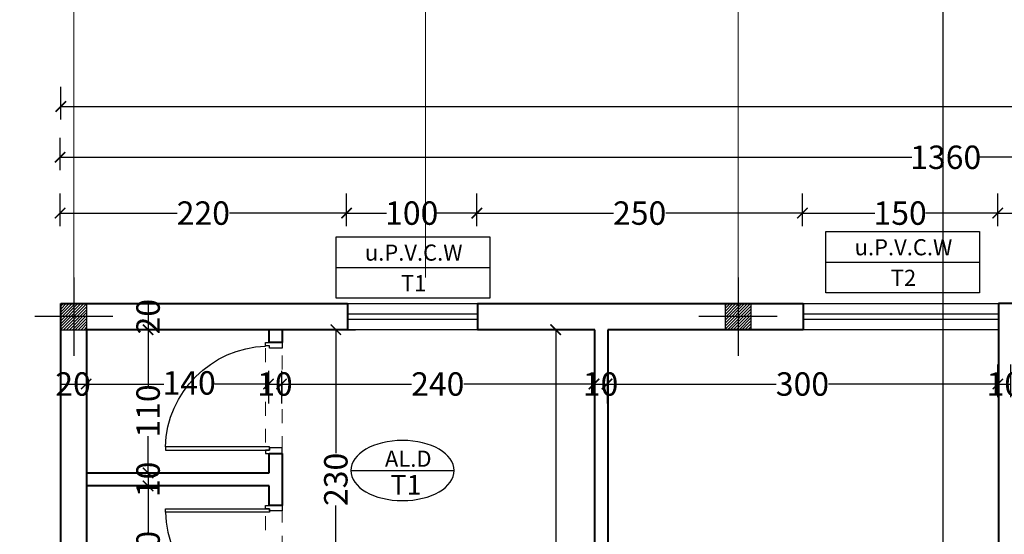
# Model space of a CAD drawing. Units: inches. Extents: x 160 to 633, y -149 to 57.
# Drawn here: x 254 to 262, y 43 to 47 of the extents above; entities that cross this region are included whole.
import ezdxf
from ezdxf.enums import TextEntityAlignment as Align

# ---------------------------------------------------------------- set-up
doc = ezdxf.new("R2010")
doc.units = ezdxf.units.IN
doc.header["$MEASUREMENT"] = 0
doc.linetypes.add('ACAD_ISO04W100', pattern=[30.5, 24, -3, 0.5, -3])
doc.linetypes.add('HIDDEN', pattern=[0.375, 0.25, -0.125])
for name, color, linetype, lineweight in [('7', 7, 'Continuous', 40), ('AX', 251, 'Continuous', 18), ('DIM', 6, 'Continuous', 13)]:
    doc.layers.add(name, color=color, linetype=linetype, lineweight=lineweight)
for name, color, linetype in [('code', 130, 'Continuous'), ('cul', 1, 'Continuous'), ('Door', 173, 'Continuous'), ('tip', 6, 'Continuous'), ('WINDOW', 161, 'Continuous')]:
    doc.layers.add(name, color=color, linetype=linetype)
doc.styles.add('romanc.shx', font='romanc.shx')
doc.styles.get("Standard").update_dxf_attribs({"font": 'swissl.ttf'})
doc.styles.add('SWIS', font='swissl.ttf')
doc.styles.add('Tahoma', font='tahoma.ttf')
doc.dimstyles.new('dim100', dxfattribs={"dimtxt": 0.18, "dimasz": 0.08, "dimexe": 0.15, "dimexo": 0, "dimgap": 0.01, "dimtad": 0, "dimdec": 1, "dimlfac": 100, "dimzin": 12, "dimdsep": 46, "dimtxsty": 'Standard', "dimblk": 'ARCHTICK', "dimcen": 0.09, "dimclrd": 146, "dimclre": 146, "dimclrt": 256, "dimadec": 1, "dimazin": 0, "dimtfac": 0.666667, "dimtdec": 1, "dimtix": 1, "dimtmove": 1, "dimatfit": 3, "dimldrblk": 'DOT', "dimfxl": 0, "dimtolj": 1, "dimarcsym": 0})

# ---------------------------------------------------------------- blocks, each defined once
blk = doc.blocks.new('A$C55E52C42')
at = {"layer": 'cul'}
h = blk.add_hatch(dxfattribs=at)
h.set_pattern_fill('ANSI31', color=256, scale=0.005, style=0)
h.set_pattern_definition([(45, (-2685.726377, 341.490178), (-0.01122532015, 0.01122532015), [])])
h.paths.add_polyline_path([(0.2, 0.2), (0.4, 0.2), (0.4, 0.4), (0.2, 0.4)])
for p, q in [((0.3, 0.6), (0.3, 0)), ((0.6, 0.3), (0, 0.3))]:
    blk.add_line(p, q, dxfattribs=at)
blk.add_lwpolyline([(0.2, 0.2), (0.4, 0.2), (0.4, 0.4), (0.2, 0.4)], close=True, dxfattribs=at)
blk = doc.blocks.new('axis')
at = {"layer": 'AX', "linetype": 'ACAD_ISO04W100', "ltscale": 0.1}
for p, q in [((1563.603, -290.6377, 5.2362), (1563.603, -286.2791, 5.2362)), ((1566.303, -290.6378, 5.2362), (1566.303, -286.2792, 5.2362)), ((1568.703, -290.6378, 5.2362), (1568.703, -286.2792, 5.2362))]:
    blk.add_line(p, q, dxfattribs=at)
at = {"layer": 'cul'}
for p in [(1563.303, -291.2377, 5.2362), (1568.403, -291.2377, 5.2362)]:
    blk.add_blockref('A$C55E52C42', p, dxfattribs=at)
blk = doc.blocks.new('_ArchTick')
at = {"color": 0, "linetype": 'ByBlock', "const_width": 0.15}
blk.add_lwpolyline([(-0.5, -0.5), (0.5, 0.5)], dxfattribs=at)
blk = doc.blocks.new('*D450')
at = {"layer": 'DIM', "color": 146, "lineweight": -2}
for p, q in [((254.5728, 47.5371), (254.5728, 47.7871)), ((313.0228, 47.5371), (313.0228, 47.7871)), ((254.5728, 47.6371), (283.5319, 47.6371)), ((313.0228, 47.6371), (284.0638, 47.6371))]:
    blk.add_line(p, q, dxfattribs=at)
at = {"layer": 'DIM', "color": 146, "lineweight": -2, "xscale": 0.08, "yscale": 0.08, "zscale": 0.08, "rotation": 180}
blk.add_blockref('_ArchTick', (254.5728, 47.6371), dxfattribs=at)
at = {"layer": 'DIM', "color": 146, "lineweight": -2, "xscale": 0.08, "yscale": 0.08, "zscale": 0.08}
blk.add_blockref('_ArchTick', (313.0228, 47.6371), dxfattribs=at)
at = {"layer": 'DIM', "lineweight": 0, "insert": (283.7978, 47.6371), "char_height": 0.18, "attachment_point": 5}
blk.add_mtext('\\A1;5845', dxfattribs=at)
blk = doc.blocks.new('_DOT')
at = {"color": 0, "linetype": 'ByBlock'}
blk.add_line((-0.5, 0), (-1, 0), dxfattribs=at)
at = {"color": 0, "linetype": 'ByBlock', "const_width": 0.5}
blk.add_lwpolyline([(-0.25, 0, 1), (0.25, 0, 1)], format="xyb", close=True, dxfattribs=at)
blk = doc.blocks.new('*D452')
at = {"layer": 'DIM', "color": 146, "lineweight": -2}
for p, q in [((254.5728, 45.7514), (254.5728, 46.0014)), ((273.1728, 45.7514), (273.1728, 46.0014)), ((254.5728, 45.8514), (263.6126, 45.8514)), ((273.1728, 45.8514), (264.1331, 45.8514))]:
    blk.add_line(p, q, dxfattribs=at)
at = {"layer": 'DIM', "color": 146, "lineweight": -2, "xscale": 0.08, "yscale": 0.08, "zscale": 0.08, "rotation": 180}
blk.add_blockref('_ArchTick', (254.5728, 45.8514), dxfattribs=at)
at = {"layer": 'DIM', "color": 146, "lineweight": -2, "xscale": 0.08, "yscale": 0.08, "zscale": 0.08}
blk.add_blockref('_ArchTick', (273.1728, 45.8514), dxfattribs=at)
at = {"layer": 'DIM', "lineweight": 0, "insert": (263.8728, 45.8514), "char_height": 0.18, "attachment_point": 5}
blk.add_mtext('\\A1;1860', dxfattribs=at)
blk = doc.blocks.new('*D685')
at = {"layer": 'DIM', "color": 146, "lineweight": -2}
for p, q in [((254.5671, 43.7546), (254.5671, 43.5695)), ((254.5671, 43.7195), (254.7671, 43.7195)), ((254.7671, 43.7546), (254.7671, 43.5695))]:
    blk.add_line(p, q, dxfattribs=at)
at = {"layer": 'DIM', "lineweight": 0, "insert": (254.6671, 43.7195), "char_height": 0.18, "attachment_point": 5}
blk.add_mtext('\\A1;20', dxfattribs=at)
blk = doc.blocks.new('*D686')
at = {"layer": 'DIM', "color": 146, "lineweight": -2}
for p, q in [((256.1671, 43.8195), (256.1671, 43.5695)), ((254.7671, 43.7546), (254.7671, 43.5695)), ((254.7671, 43.7195), (255.3648, 43.7195)), ((256.1671, 43.7195), (255.7522, 43.7195))]:
    blk.add_line(p, q, dxfattribs=at)
at = {"layer": 'DIM', "color": 146, "lineweight": -2, "xscale": 0.08, "yscale": 0.08, "zscale": 0.08, "rotation": 180}
blk.add_blockref('_ArchTick', (254.7671, 43.7195), dxfattribs=at)
at = {"layer": 'DIM', "color": 146, "lineweight": -2, "xscale": 0.08, "yscale": 0.08, "zscale": 0.08}
blk.add_blockref('_ArchTick', (256.1671, 43.7195), dxfattribs=at)
at = {"layer": 'DIM', "lineweight": 0, "insert": (255.5585, 43.7279), "char_height": 0.18, "attachment_point": 5}
blk.add_mtext('\\A1;140', dxfattribs=at)
blk = doc.blocks.new('*D687')
at = {"layer": 'DIM', "color": 146, "lineweight": -2}
for p, q in [((256.1671, 43.8195), (256.1671, 43.5695)), ((256.2671, 43.8195), (256.2671, 43.5695)), ((256.1671, 43.7195), (256.2671, 43.7195))]:
    blk.add_line(p, q, dxfattribs=at)
at = {"layer": 'DIM', "lineweight": 0, "insert": (256.2171, 43.7195), "char_height": 0.18, "attachment_point": 5}
blk.add_mtext('\\A1;10', dxfattribs=at)
blk = doc.blocks.new('*D688')
at = {"layer": 'DIM', "color": 146, "lineweight": -2}
for p, q in [((256.2671, 43.8195), (256.2671, 43.5695)), ((258.6671, 43.7917), (258.6671, 43.5695)), ((256.2671, 43.7195), (257.266, 43.7195)), ((258.6671, 43.7195), (257.6682, 43.7195))]:
    blk.add_line(p, q, dxfattribs=at)
at = {"layer": 'DIM', "color": 146, "lineweight": -2, "xscale": 0.08, "yscale": 0.08, "zscale": 0.08, "rotation": 180}
blk.add_blockref('_ArchTick', (256.2671, 43.7195), dxfattribs=at)
at = {"layer": 'DIM', "color": 146, "lineweight": -2, "xscale": 0.08, "yscale": 0.08, "zscale": 0.08}
blk.add_blockref('_ArchTick', (258.6671, 43.7195), dxfattribs=at)
at = {"layer": 'DIM', "lineweight": 0, "insert": (257.4671, 43.7195), "char_height": 0.18, "attachment_point": 5}
blk.add_mtext('\\A1;240', dxfattribs=at)
blk = doc.blocks.new('*D689')
at = {"layer": 'DIM', "color": 146, "lineweight": -2}
for p, q in [((258.6671, 43.7917), (258.6671, 43.5695)), ((258.7671, 43.7813), (258.7671, 43.5695)), ((258.6671, 43.7195), (258.7671, 43.7195))]:
    blk.add_line(p, q, dxfattribs=at)
at = {"layer": 'DIM', "lineweight": 0, "insert": (258.7171, 43.7195), "char_height": 0.18, "attachment_point": 5}
blk.add_mtext('\\A1;10', dxfattribs=at)
blk = doc.blocks.new('*D690')
at = {"layer": 'DIM', "color": 146, "lineweight": -2}
for p, q in [((261.7671, 43.6195), (261.7671, 43.8695)), ((258.7671, 43.7813), (258.7671, 43.5695)), ((258.7671, 43.7195), (260.0662, 43.7195)), ((261.7671, 43.7195), (260.468, 43.7195))]:
    blk.add_line(p, q, dxfattribs=at)
at = {"layer": 'DIM', "color": 146, "lineweight": -2, "xscale": 0.08, "yscale": 0.08, "zscale": 0.08, "rotation": 180}
blk.add_blockref('_ArchTick', (258.7671, 43.7195), dxfattribs=at)
at = {"layer": 'DIM', "color": 146, "lineweight": -2, "xscale": 0.08, "yscale": 0.08, "zscale": 0.08}
blk.add_blockref('_ArchTick', (261.7671, 43.7195), dxfattribs=at)
at = {"layer": 'DIM', "lineweight": 0, "insert": (260.2671, 43.7195), "char_height": 0.18, "attachment_point": 5}
blk.add_mtext('\\A1;300', dxfattribs=at)
blk = doc.blocks.new('*D691')
at = {"layer": 'DIM', "color": 146, "lineweight": -2}
for p, q in [((261.7671, 43.6195), (261.7671, 43.8695)), ((261.8671, 43.6195), (261.8671, 43.8695)), ((261.7671, 43.7195), (261.8671, 43.7195))]:
    blk.add_line(p, q, dxfattribs=at)
at = {"layer": 'DIM', "lineweight": 0, "insert": (261.8171, 43.7195), "char_height": 0.18, "attachment_point": 5}
blk.add_mtext('\\A1;10', dxfattribs=at)
blk = doc.blocks.new('*D696')
at = {"layer": 'DIM', "color": 146, "lineweight": -2}
for p, q in [((255.3429, 44.3368), (255.0929, 44.3368)), ((255.2429, 44.3368), (255.2429, 44.1368)), ((255.3429, 44.1368), (255.0929, 44.1368))]:
    blk.add_line(p, q, dxfattribs=at)
at = {"layer": 'DIM', "lineweight": 0, "insert": (255.2429, 44.2368), "char_height": 0.18, "attachment_point": 5, "rotation": 90}
blk.add_mtext('\\A1;20', dxfattribs=at)
blk = doc.blocks.new('*D697')
at = {"layer": 'DIM', "color": 146, "lineweight": -2}
for p, q in [((255.3429, 44.1368), (255.0929, 44.1368)), ((255.2429, 44.1368), (255.2429, 43.706)), ((255.2429, 43.0368), (255.2429, 43.3186)), ((255.3429, 43.0368), (255.0929, 43.0368))]:
    blk.add_line(p, q, dxfattribs=at)
at = {"layer": 'DIM', "color": 146, "lineweight": -2, "xscale": 0.08, "yscale": 0.08, "zscale": 0.08}
for p, rotation in [((255.2429, 44.1368), 90), ((255.2429, 43.0368), 270)]:
    blk.add_blockref('_ArchTick', p, dxfattribs=dict(at, rotation=rotation))
at = {"layer": 'DIM', "lineweight": 0, "insert": (255.2429, 43.5123), "char_height": 0.18, "attachment_point": 5, "rotation": 90}
blk.add_mtext('\\A1;110', dxfattribs=at)
blk = doc.blocks.new('*D698')
at = {"layer": 'DIM', "color": 146, "lineweight": -2}
for p, q in [((255.3429, 43.0368), (255.0929, 43.0368)), ((255.2429, 43.0368), (255.2429, 42.9368)), ((255.3429, 42.9368), (255.0929, 42.9368))]:
    blk.add_line(p, q, dxfattribs=at)
at = {"layer": 'DIM', "lineweight": 0, "insert": (255.2429, 42.9868), "char_height": 0.18, "attachment_point": 5, "rotation": 90}
blk.add_mtext('\\A1;10', dxfattribs=at)
blk = doc.blocks.new('*D699')
at = {"layer": 'DIM', "color": 146, "lineweight": -2}
for p, q in [((255.3429, 42.9368), (255.0929, 42.9368)), ((255.2429, 42.9368), (255.2429, 42.5805)), ((255.2429, 41.8368), (255.2429, 42.1932)), ((255.3429, 41.8368), (255.0929, 41.8368))]:
    blk.add_line(p, q, dxfattribs=at)
at = {"layer": 'DIM', "color": 146, "lineweight": -2, "xscale": 0.08, "yscale": 0.08, "zscale": 0.08}
for p, rotation in [((255.2429, 42.9368), 90), ((255.2429, 41.8368), 270)]:
    blk.add_blockref('_ArchTick', p, dxfattribs=dict(at, rotation=rotation))
at = {"layer": 'DIM', "lineweight": 0, "insert": (255.2429, 42.3868), "char_height": 0.18, "attachment_point": 5, "rotation": 90}
blk.add_mtext('\\A1;110', dxfattribs=at)
blk = doc.blocks.new('*D721')
at = {"layer": 'DIM', "color": 146, "lineweight": -2}
for p, q in [((256.5843, 44.1368), (256.8343, 44.1368)), ((256.6843, 44.1368), (256.6843, 43.1879)), ((256.6843, 41.8368), (256.6843, 42.7857)), ((256.6843, 41.8368), (256.5343, 41.8368))]:
    blk.add_line(p, q, dxfattribs=at)
at = {"layer": 'DIM', "color": 146, "lineweight": -2, "xscale": 0.08, "yscale": 0.08, "zscale": 0.08}
for p, rotation in [((256.6843, 44.1368), 90), ((256.6843, 41.8368), 270)]:
    blk.add_blockref('_ArchTick', p, dxfattribs=dict(at, rotation=rotation))
at = {"layer": 'DIM', "lineweight": 0, "insert": (256.6843, 42.9868), "char_height": 0.18, "attachment_point": 5, "rotation": 90}
blk.add_mtext('\\A1;230', dxfattribs=at)
blk = doc.blocks.new('*D723')
at = {"layer": 'DIM', "color": 146, "lineweight": -2}
for p, q in [((254.5671, 44.9324), (254.5671, 45.1824)), ((256.7671, 44.9324), (256.7671, 45.1824)), ((254.5671, 45.0324), (255.466, 45.0324)), ((256.7671, 45.0324), (255.8682, 45.0324))]:
    blk.add_line(p, q, dxfattribs=at)
at = {"layer": 'DIM', "color": 146, "lineweight": -2, "xscale": 0.08, "yscale": 0.08, "zscale": 0.08, "rotation": 180}
blk.add_blockref('_ArchTick', (254.5671, 45.0324), dxfattribs=at)
at = {"layer": 'DIM', "color": 146, "lineweight": -2, "xscale": 0.08, "yscale": 0.08, "zscale": 0.08}
blk.add_blockref('_ArchTick', (256.7671, 45.0324), dxfattribs=at)
at = {"layer": 'DIM', "lineweight": 0, "insert": (255.6671, 45.0324), "char_height": 0.18, "attachment_point": 5}
blk.add_mtext('\\A1;220', dxfattribs=at)
blk = doc.blocks.new('*D724')
at = {"layer": 'DIM', "color": 146, "lineweight": -2}
for p, q in [((256.7671, 44.9324), (256.7671, 45.1824)), ((257.7671, 44.9324), (257.7671, 45.1824)), ((256.7671, 45.0324), (257.0734, 45.0324)), ((257.7671, 45.0324), (257.4608, 45.0324))]:
    blk.add_line(p, q, dxfattribs=at)
at = {"layer": 'DIM', "color": 146, "lineweight": -2, "xscale": 0.08, "yscale": 0.08, "zscale": 0.08, "rotation": 180}
blk.add_blockref('_ArchTick', (256.7671, 45.0324), dxfattribs=at)
at = {"layer": 'DIM', "color": 146, "lineweight": -2, "xscale": 0.08, "yscale": 0.08, "zscale": 0.08}
blk.add_blockref('_ArchTick', (257.7671, 45.0324), dxfattribs=at)
at = {"layer": 'DIM', "lineweight": 0, "insert": (257.2671, 45.0324), "char_height": 0.18, "attachment_point": 5}
blk.add_mtext('\\A1;100', dxfattribs=at)
blk = doc.blocks.new('*D725')
at = {"layer": 'DIM', "color": 146, "lineweight": -2}
for p, q in [((257.7671, 44.9324), (257.7671, 45.1824)), ((260.2671, 44.9324), (260.2671, 45.1824)), ((257.7671, 45.0324), (258.816, 45.0324)), ((260.2671, 45.0324), (259.2182, 45.0324))]:
    blk.add_line(p, q, dxfattribs=at)
at = {"layer": 'DIM', "color": 146, "lineweight": -2, "xscale": 0.08, "yscale": 0.08, "zscale": 0.08, "rotation": 180}
blk.add_blockref('_ArchTick', (257.7671, 45.0324), dxfattribs=at)
at = {"layer": 'DIM', "color": 146, "lineweight": -2, "xscale": 0.08, "yscale": 0.08, "zscale": 0.08}
blk.add_blockref('_ArchTick', (260.2671, 45.0324), dxfattribs=at)
at = {"layer": 'DIM', "lineweight": 0, "insert": (259.0171, 45.0324), "char_height": 0.18, "attachment_point": 5}
blk.add_mtext('\\A1;250', dxfattribs=at)
blk = doc.blocks.new('*D726')
at = {"layer": 'DIM', "color": 146, "lineweight": -2}
for p, q in [((260.2671, 44.9324), (260.2671, 45.1824)), ((261.7671, 44.9324), (261.7671, 45.1824)), ((260.2671, 45.0324), (260.8234, 45.0324)), ((261.7671, 45.0324), (261.2108, 45.0324))]:
    blk.add_line(p, q, dxfattribs=at)
at = {"layer": 'DIM', "color": 146, "lineweight": -2, "xscale": 0.08, "yscale": 0.08, "zscale": 0.08, "rotation": 180}
blk.add_blockref('_ArchTick', (260.2671, 45.0324), dxfattribs=at)
at = {"layer": 'DIM', "color": 146, "lineweight": -2, "xscale": 0.08, "yscale": 0.08, "zscale": 0.08}
blk.add_blockref('_ArchTick', (261.7671, 45.0324), dxfattribs=at)
at = {"layer": 'DIM', "lineweight": 0, "insert": (261.0171, 45.0324), "char_height": 0.18, "attachment_point": 5}
blk.add_mtext('\\A1;150', dxfattribs=at)
blk = doc.blocks.new('*D727')
at = {"layer": 'DIM', "color": 146, "lineweight": -2}
for p, q in [((261.7671, 44.9324), (261.7671, 45.1824)), ((263.0671, 44.9324), (263.0671, 45.1824)), ((261.7671, 45.0324), (262.2234, 45.0324)), ((263.0671, 45.0324), (262.6108, 45.0324))]:
    blk.add_line(p, q, dxfattribs=at)
at = {"layer": 'DIM', "color": 146, "lineweight": -2, "xscale": 0.08, "yscale": 0.08, "zscale": 0.08, "rotation": 180}
blk.add_blockref('_ArchTick', (261.7671, 45.0324), dxfattribs=at)
at = {"layer": 'DIM', "color": 146, "lineweight": -2, "xscale": 0.08, "yscale": 0.08, "zscale": 0.08}
blk.add_blockref('_ArchTick', (263.0671, 45.0324), dxfattribs=at)
at = {"layer": 'DIM', "lineweight": 0, "insert": (262.4171, 45.0324), "char_height": 0.18, "attachment_point": 5}
blk.add_mtext('\\A1;130', dxfattribs=at)
blk = doc.blocks.new('*D732')
at = {"layer": 'DIM', "color": 146, "lineweight": -2}
for p, q in [((254.5671, 45.3611), (254.5671, 45.6111)), ((268.1671, 45.3611), (268.1671, 45.6111)), ((254.5671, 45.4611), (261.1068, 45.4611)), ((268.1671, 45.4611), (261.6274, 45.4611))]:
    blk.add_line(p, q, dxfattribs=at)
at = {"layer": 'DIM', "color": 146, "lineweight": -2, "xscale": 0.08, "yscale": 0.08, "zscale": 0.08, "rotation": 180}
blk.add_blockref('_ArchTick', (254.5671, 45.4611), dxfattribs=at)
at = {"layer": 'DIM', "color": 146, "lineweight": -2, "xscale": 0.08, "yscale": 0.08, "zscale": 0.08}
blk.add_blockref('_ArchTick', (268.1671, 45.4611), dxfattribs=at)
at = {"layer": 'DIM', "lineweight": 0, "insert": (261.3671, 45.4611), "char_height": 0.18, "attachment_point": 5}
blk.add_mtext('\\A1;1360', dxfattribs=at)
blk = doc.blocks.new('*D733')
at = {"layer": 'DIM', "color": 146, "lineweight": -2}
for p, q in [((254.5671, 47.5371), (254.5671, 47.7871)), ((313.0171, 47.5371), (313.0171, 47.7871)), ((254.5671, 47.6371), (283.5262, 47.6371)), ((313.0171, 47.6371), (284.0581, 47.6371))]:
    blk.add_line(p, q, dxfattribs=at)
at = {"layer": 'DIM', "color": 146, "lineweight": -2, "xscale": 0.08, "yscale": 0.08, "zscale": 0.08, "rotation": 180}
blk.add_blockref('_ArchTick', (254.5671, 47.6371), dxfattribs=at)
at = {"layer": 'DIM', "color": 146, "lineweight": -2, "xscale": 0.08, "yscale": 0.08, "zscale": 0.08}
blk.add_blockref('_ArchTick', (313.0171, 47.6371), dxfattribs=at)
at = {"layer": 'DIM', "lineweight": 0, "insert": (283.7921, 47.6371), "char_height": 0.18, "attachment_point": 5}
blk.add_mtext('\\A1;5845', dxfattribs=at)
blk = doc.blocks.new('*D734')
at = {"layer": 'DIM', "color": 146, "lineweight": -2}
for p, q in [((253.0476, 46.5368), (252.7976, 46.5368)), ((252.9476, 46.5368), (252.9476, 29.6043)), ((252.9476, 12.1368), (252.9476, 29.0693)), ((253.0476, 12.1368), (252.7976, 12.1368))]:
    blk.add_line(p, q, dxfattribs=at)
at = {"layer": 'DIM', "color": 146, "lineweight": -2, "xscale": 0.08, "yscale": 0.08, "zscale": 0.08}
for p, rotation in [((252.9476, 46.5368), 90), ((252.9476, 12.1368), 270)]:
    blk.add_blockref('_ArchTick', p, dxfattribs=dict(at, rotation=rotation))
at = {"layer": 'DIM', "lineweight": 0, "insert": (252.9476, 29.3368), "char_height": 0.18, "attachment_point": 5, "rotation": 90}
blk.add_mtext('\\A1;3440', dxfattribs=at)
blk = doc.blocks.new('*D735')
at = {"layer": 'DIM', "color": 146, "lineweight": -2}
for p, q in [((254.1654, 44.3368), (253.9154, 44.3368)), ((254.0654, 44.3368), (254.0654, 41.4609)), ((254.0654, 38.1868), (254.0654, 41.0627)), ((254.1654, 38.1868), (253.9154, 38.1868))]:
    blk.add_line(p, q, dxfattribs=at)
at = {"layer": 'DIM', "color": 146, "lineweight": -2, "xscale": 0.08, "yscale": 0.08, "zscale": 0.08}
for p, rotation in [((254.0654, 44.3368), 90), ((254.0654, 38.1868), 270)]:
    blk.add_blockref('_ArchTick', p, dxfattribs=dict(at, rotation=rotation))
at = {"layer": 'DIM', "lineweight": 0, "insert": (254.0654, 41.2618), "char_height": 0.18, "attachment_point": 5, "rotation": 90}
blk.add_mtext('\\A1;615', dxfattribs=at)
blk = doc.blocks.new('*D760')
at = {"layer": 'DIM', "color": 146, "lineweight": -2}
for p, q in [((253.66, 46.5368), (253.41, 46.5368)), ((253.56, 46.5368), (253.56, 45.6379)), ((253.56, 44.3368), (253.56, 45.2357)), ((253.66, 44.3368), (253.41, 44.3368))]:
    blk.add_line(p, q, dxfattribs=at)
at = {"layer": 'DIM', "color": 146, "lineweight": -2, "xscale": 0.08, "yscale": 0.08, "zscale": 0.08}
for p, rotation in [((253.56, 46.5368), 90), ((253.56, 44.3368), 270)]:
    blk.add_blockref('_ArchTick', p, dxfattribs=dict(at, rotation=rotation))
at = {"layer": 'DIM', "lineweight": 0, "insert": (253.56, 45.4368), "char_height": 0.18, "attachment_point": 5, "rotation": 90}
blk.add_mtext('\\A1;220', dxfattribs=at)
blk = doc.blocks.new('*D761')
at = {"layer": 'DIM', "color": 146, "lineweight": -2}
for p, q in [((253.66, 44.3368), (253.41, 44.3368)), ((253.56, 44.3368), (253.56, 41.4609)), ((253.56, 38.1868), (253.56, 41.0627)), ((253.66, 38.1868), (253.41, 38.1868))]:
    blk.add_line(p, q, dxfattribs=at)
at = {"layer": 'DIM', "color": 146, "lineweight": -2, "xscale": 0.08, "yscale": 0.08, "zscale": 0.08}
for p, rotation in [((253.56, 44.3368), 90), ((253.56, 38.1868), 270)]:
    blk.add_blockref('_ArchTick', p, dxfattribs=dict(at, rotation=rotation))
at = {"layer": 'DIM', "lineweight": 0, "insert": (253.56, 41.2618), "char_height": 0.18, "attachment_point": 5, "rotation": 90}
blk.add_mtext('\\A1;615', dxfattribs=at)
blk = doc.blocks.new('*D816')
at = {"layer": 'DIM', "color": 146, "lineweight": -2}
for p, q in [((258.4724, 44.1368), (258.2224, 44.1368)), ((258.3724, 44.1368), (258.3724, 42.4377)), ((258.3724, 40.3368), (258.3724, 42.0359)), ((258.4724, 40.3368), (258.2224, 40.3368))]:
    blk.add_line(p, q, dxfattribs=at)
at = {"layer": 'DIM', "color": 146, "lineweight": -2, "xscale": 0.08, "yscale": 0.08, "zscale": 0.08}
for p, rotation in [((258.3724, 44.1368), 90), ((258.3724, 40.3368), 270)]:
    blk.add_blockref('_ArchTick', p, dxfattribs=dict(at, rotation=rotation))
at = {"layer": 'DIM', "lineweight": 0, "insert": (258.3724, 42.2368), "char_height": 0.18, "attachment_point": 5, "rotation": 90}
blk.add_mtext('\\A1;380', dxfattribs=at)
blk = doc.blocks.new('*U13')
at = {"color": 9, "linetype": 'HIDDEN', "lineweight": 5, "ltscale": 0.5}
for p, q in [((0, 0.05), (0, 0.95)), ((0.15, 0.9694), (0.15, 0.06))]:
    blk.add_line(p, q, dxfattribs=at)
at = {"layer": 'Door', "color": 15}
for points in [[(0.15, 1), (0.15, 1), (0.15, 0.95), (0.035, 0.95), (0.035, 0.97), (0, 0.97), (0, 1), (0.15, 1)], [(0.15, 0), (0.15, 0), (0.15, 0.05), (0.035, 0.05), (0.035, 0.03), (0, 0.03), (0, 0), (0.15, 0)]]:
    blk.add_lwpolyline(points, dxfattribs=at)
at = {"layer": 'Door', "color": 6}
blk.add_lwpolyline([(0.035, 0.94), (-0.9045, 0.94), (-0.9045, 0.97), (0.035, 0.97)], close=True, dxfattribs=at)
at = {"layer": 'Door', "color": 8}
blk.add_arc((0.035, 0.97), 0.94, 181.8289, 267.86615, dxfattribs=at)
blk = doc.blocks.new('*U18')
at = {"layer": 'WINDOW', "color": 161}
for p, q in [((1.5, 0.0969), (0, 0.0969)), ((0, -0.1031), (1.5, -0.1031))]:
    blk.add_line(p, q, dxfattribs=at)
at = {"layer": 'WINDOW', "color": 8}
for p, q in [((0, 0.015), (1.5, 0.015)), ((0, -0.025), (1.5, -0.025))]:
    blk.add_line(p, q, dxfattribs=at)
blk = doc.blocks.new('*U19')
at = {"layer": 'WINDOW', "color": 161}
for p, q in [((1, 0.0969), (0, 0.0969)), ((0, -0.1031), (1, -0.1031))]:
    blk.add_line(p, q, dxfattribs=at)
at = {"layer": 'WINDOW', "color": 8}
for p, q in [((0, 0.015), (1, 0.015)), ((0, -0.025), (1, -0.025))]:
    blk.add_line(p, q, dxfattribs=at)
blk = doc.blocks.new('plan h')
at = {"layer": '7'}
for p, q in [((552.609, 38.1868), (552.609, 44.3368)), ((552.609, 44.3368), (554.809, 44.3368)), ((554.809, 44.3369), (554.809, 44.1369)), ((555.809, 44.3369), (555.809, 44.1369)), ((555.809, 44.3368), (558.309, 44.3367)), ((558.309, 44.3368), (558.309, 44.1368)), ((559.809, 44.3368), (559.809, 39.5868)), ((561.109, 44.3368), (559.809, 44.3368)), ((552.809, 38.3868), (552.809, 44.1368)), ((554.809, 44.1368), (552.809, 44.1368)), ((554.209, 44.0371), (554.209, 44.1368)), ((554.309, 44.1368), (554.309, 44.0371)), ((555.809, 44.1369), (555.809, 44.1369)), ((556.709, 44.1368), (555.809, 44.1368)), ((556.709, 40.3368), (556.709, 44.1368)), ((556.809, 44.1368), (556.809, 39.5868)), ((558.309, 44.1368), (556.809, 44.1368)), ((554.309, 44.0371), (554.209, 44.0371)), ((554.209, 43.0368), (554.209, 43.1868)), ((554.209, 43.1868), (554.309, 43.1868)), ((554.309, 43.1868), (554.309, 42.7868)), ((552.809, 43.0368), (554.209, 43.0368)), ((554.209, 42.9368), (552.809, 42.9368)), ((554.209, 42.7868), (554.209, 42.9368)), ((554.309, 42.7868), (554.209, 42.7868))]:
    blk.add_line(p, q, dxfattribs=at)
at = {"layer": 'Door', "linetype": 'Continuous', "xscale": -0.8503337421980177, "yscale": 0.8503337421980177, "zscale": 0.8503337421980177, "rotation": 180}
blk.add_blockref('*U13', (554.1815, 44.0372), dxfattribs=at)
at = {"layer": 'Door', "linetype": 'Continuous', "xscale": 0.8503337421980177, "yscale": 0.8503337421980177, "zscale": 0.8503337421980177}
blk.add_blockref('*U13', (554.1815, 41.9365), dxfattribs=at)
at = {"layer": 'WINDOW', "xscale": -1}
for name, p in [('*U19', (555.809, 44.2399)), ('*U18', (559.809, 44.2399))]:
    blk.add_blockref(name, p, dxfattribs=at)
blk = doc.blocks.new('tiped')
at = {"layer": 'tip', "linetype": 'Continuous', "ltscale": 0.3}
blk.add_line((0.384, 0), (-0.384, 0), dxfattribs=at)
blk.add_ellipse((0, 0), major_axis=(0.384, 0), ratio=0.583333, dxfattribs=at)
at = {"layer": 'tip', "color": 3, "linetype": 'Continuous', "ltscale": 0.3, "style": 'romanc.shx'}
for tag, p in [('TIPE-D', (-0.2175, 0.0278)), ('NO', (-0.1419, -0.1804))]:
    blk.add_attdef(tag, p, '', height=0.1472, dxfattribs=at)
blk = doc.blocks.new('A$C24085A66')
at = {"layer": 'tip', "linetype": 'Continuous', "ltscale": 0.3}
blk.add_line((0, 0.427), (2.146, 0.427), dxfattribs=at)
blk.add_lwpolyline([(2.146, 0), (0, 0), (0, 0.854), (2.146, 0.854)], close=True, dxfattribs=at)
at = {"layer": 'DIM', "lineweight": 5, "style": 'SWIS'}
for p in [(1.083, 0.635), (1.083, 0.208)]:
    blk.add_attdef('AAAAA', text='', height=0.225, dxfattribs=at).set_placement(p, align=Align.MIDDLE_CENTER)
blk = doc.blocks.new('*U1051')
blk.add_line((0, 7.937), (0, 368.198))
at = {"style": 'Tahoma', "flags": 8}
blk.add_attdef('VIEWNUMBER', text='', height=2.5, dxfattribs=at).set_placement((0, 0), align=Align.BOTTOM_CENTER)
blk.add_attdef('SHEETNUMBER', text='', height=2.5, dxfattribs=at).set_placement((0, -1.588), align=Align.TOP_CENTER)

msp = doc.modelspace()

# ---------------------------------------------------------------- block references
at = {"layer": '7', "lineweight": 0}
msp.add_blockref('plan h', (-298.0362, 0), dxfattribs=at)
at = {"layer": 'AX', "lineweight": 5}
msp.add_blockref('axis', (-1308.9301, 335.1745, -5.2362), dxfattribs=at)
at = {"layer": 'code', "xscale": 0.118110236220673, "yscale": 0.118110236220673, "zscale": 0.118110236220673}
msp.add_blockref('*U1051', (261.3479, 8.0274), dxfattribs=at)
at = {"layer": 'DIM', "lineweight": 5}
ref = msp.add_blockref('A$C24085A66', (256.6864, 44.3798, 5.2362), dxfattribs=dict(at, xscale=0.5500000000000114, yscale=0.5500000000000114, zscale=0.5500000000000114))
ref.add_attrib('AAAAA', 'T1', dxfattribs={"color": 3, "lineweight": 5, "height": 0.12375, "style": 'romanc.shx'}).set_placement((257.2823, 44.4941, 5.2362), align=Align.MIDDLE_CENTER)
ref.add_attrib('AAAAA', 'u.P.V.C.W', dxfattribs={"color": 3, "lineweight": 5, "height": 0.12375, "style": 'romanc.shx'}).set_placement((257.2823, 44.7289, 5.2362), align=Align.MIDDLE_CENTER)
ref = msp.add_blockref('A$C24085A66', (260.447, 44.4209, 5.2362), dxfattribs=dict(at, xscale=0.5500000000000114, yscale=0.5500000000000114, zscale=0.5500000000000114))
ref.add_attrib('AAAAA', 'T2', dxfattribs={"color": 3, "lineweight": 5, "height": 0.12375, "style": 'romanc.shx'}).set_placement((261.0429, 44.5352, 5.2362), align=Align.MIDDLE_CENTER)
ref.add_attrib('AAAAA', 'u.P.V.C.W', dxfattribs={"color": 3, "lineweight": 5, "height": 0.12375, "style": 'romanc.shx'}).set_placement((261.0429, 44.77, 5.2362), align=Align.MIDDLE_CENTER)
at = {"layer": 'tip', "linetype": 'Continuous'}
ref = msp.add_blockref('tiped', (257.1963, 43.0549), dxfattribs=dict(at, xscale=-1.033263394006127, yscale=1.033263394006125, zscale=1.03326339400691))
ref.add_attrib('TIPE-D', 'AL.D', (257.0613, 43.0837), dxfattribs={"color": 3, "linetype": 'Continuous', "ltscale": 0.3, "height": 0.12399, "style": 'romanc.shx'})
ref.add_attrib('NO', 'T1', (257.1033, 42.8685), dxfattribs={"color": 3, "linetype": 'Continuous', "ltscale": 0.3, "height": 0.1521, "style": 'romanc.shx'})

# ---------------------------------------------------------------- dimensions: what is measured, and where the dimension line sits
at = {"layer": 'DIM', "lineweight": 0}
for base, p1, p2, angle, picture, middle in [((313.0171, 47.6371), (254.5671, 44.4187), (313.0171, 44.4187), 180, '*D733', (283.7921, 47.6371)), ((252.9476, 46.5368), (257.2671, 12.1368), (273.3297, 46.5368), 90, '*D734', (252.9476, 29.3368)), ((253.56, 46.5368), (254.5671, 44.3368), (273.1671, 46.5368), 90, '*D760', (253.56, 45.4368)), ((273.1728, 45.8514), (254.5728, 44.3368), (273.1728, 44.2458), 180, '*D452', (263.8728, 45.8514)), ((268.1671, 45.4611), (254.5671, 44.3368), (268.1671, 44.3368), 180, '*D732', (261.3671, 45.4611)), ((256.7671, 45.0324), (254.5671, 44.3368), (256.7671, 44.3368), 180, '*D723', (255.6671, 45.0324)), ((257.7671, 45.0324), (256.7671, 44.3368), (257.7671, 44.3369), 180, '*D724', (257.2671, 45.0324)), ((260.2671, 45.0324), (257.7671, 44.3369), (260.2671, 44.3368), 180, '*D725', (259.0171, 45.0324)), ((261.7671, 45.0324), (260.2671, 44.3368), (261.7671, 44.3367), 180, '*D726', (261.0171, 45.0324)), ((263.0671, 45.0324), (261.7671, 44.3367), (263.0671, 44.3367), 180, '*D727', (262.4171, 45.0324)), ((253.56, 38.1868), (254.5671, 44.3368), (254.5671, 38.1868), 90, '*D761', (253.56, 41.2618)), ((254.0654, 38.1868), (254.5671, 44.3368), (254.5671, 38.1868), 90, '*D735', (254.0654, 41.2618)), ((255.2429, 44.1368), (255.9344, 44.3368), (255.9344, 44.1368), 90, '*D696', (255.2429, 44.2368)), ((256.6843, 41.8368), (255.7671, 44.1368), (256.6843, 41.8368), 90, '*D721', (256.6843, 42.9868)), ((258.3724, 40.3368), (258.4897, 44.1368), (258.6671, 40.3368), 90, '*D816', (258.3724, 42.2368)), ((256.2671, 43.7195), (256.1671, 44.1368), (256.2671, 44.1368), 180, '*D687', (256.2171, 43.7195)), ((258.6671, 43.7195), (256.2671, 44.1368), (258.6671, 43.7917), 180, '*D688', (257.4671, 43.7195)), ((261.7671, 43.7195), (258.7671, 43.7813), (261.7671, 43.3544), 180, '*D690', (260.2671, 43.7195)), ((261.8671, 43.7195), (261.7671, 43.3544), (261.8671, 43.3377), 180, '*D691', (261.8171, 43.7195)), ((254.7671, 43.7195), (254.5671, 43.7546), (254.7671, 43.7546), 180, '*D685', (254.6671, 43.7195)), ((258.7671, 43.7195), (258.6671, 43.7917), (258.7671, 43.7813), 180, '*D689', (258.7171, 43.7195)), ((255.2429, 42.9368), (255.6582, 43.0368), (255.6582, 42.9368), 90, '*D698', (255.2429, 42.9868)), ((255.2429, 41.8368), (255.6582, 42.9368), (255.6582, 41.8368), 90, '*D699', (255.2429, 42.3868))]:
    dim = msp.add_linear_dim(base=base, p1=p1, p2=p2, angle=angle, dimstyle='dim100', dxfattribs=at)
    dim.commit()
    dim.dimension.update_dxf_attribs({"geometry": picture, "text_midpoint": middle})
dim = msp.add_linear_dim(base=(254.5728, 47.6371), p1=(313.0228, 44.4187), p2=(254.5728, 44.4187), dimstyle='dim100', dxfattribs=at)
dim.commit()
dim.dimension.update_dxf_attribs({"geometry": '*D450', "text_midpoint": (283.7978, 47.6371)})
for base, p1, p2, angle, picture, middle in [((255.2429, 43.0368), (255.9344, 44.1368), (255.6582, 43.0368), 90, '*D697', (255.2429, 43.5123)), ((256.1671, 43.7195), (254.7671, 43.7546), (256.1671, 44.1368), 180, '*D686', (255.5585, 43.7279))]:
    dim = msp.add_linear_dim(base=base, p1=p1, p2=p2, angle=angle, dimstyle='dim100', dxfattribs=at)
    dim.commit()
    dim.dimension.update_dxf_attribs({"geometry": picture, "text_midpoint": middle, "dimtype": 160})

doc.saveas('drawing.dxf')
